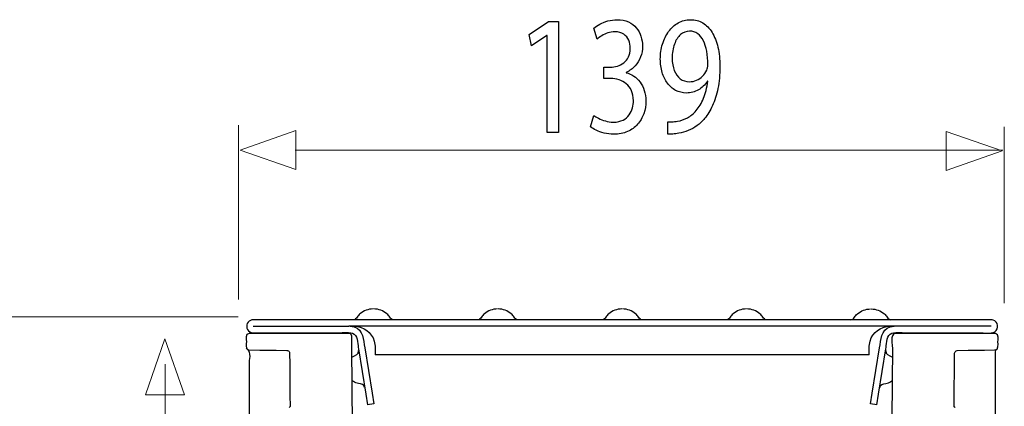
# Model space of a CAD drawing. Units: millimetres. Extents: x -56 to 56, y -30 to 30.
# Drawn here: x 34 to 56, y 18 to 27 of the extents above; entities that cross this region are included whole.
import ezdxf

# ---------------------------------------------------------------- set-up
doc = ezdxf.new("R2010")
doc.units = ezdxf.units.MM
doc.header["$MEASUREMENT"] = 0
doc.layers.add('Standard layer', color=7, linetype='Continuous')

msp = doc.modelspace()

# ---------------------------------------------------------------- linework, layer by layer
at = {"layer": 'Standard layer', "color": 250}
for points, knots in [([(46.0379, 24.0652), (46.0379, 24.0652), (46.3017, 24.0652), (46.3017, 24.0652), (46.3017, 24.0652), (46.3017, 24.0652), (46.3017, 26.5873), (46.3017, 26.5873), (46.3017, 26.5873), (46.3017, 26.5873), (46.0689, 26.5873), (46.0689, 26.5873), (46.0689, 26.5873), (46.0689, 26.5873), (45.6281, 26.2925), (45.6281, 26.2925), (45.6281, 26.2925), (45.6281, 26.2925), (45.6809, 26.0324), (45.6809, 26.0324), (45.6809, 26.0324), (45.6809, 26.0324), (46.0317, 26.2691), (46.0317, 26.2691), (46.0317, 26.2691), (46.0317, 26.2691), (46.0379, 26.2691), (46.0379, 26.2691), (46.0379, 26.2691), (46.0379, 26.2691), (46.0379, 24.0652), (46.0379, 24.0652)], [0, 0, 0, 0, 0.1111111, 0.1111111, 0.1111111, 0.1111111, 0.2222222, 0.2222222, 0.2222222, 0.2222222, 0.3333333, 0.3333333, 0.3333333, 0.3333333, 0.4444444, 0.4444444, 0.4444444, 0.4444444, 0.5555556, 0.5555556, 0.5555556, 0.5555556, 0.6666667, 0.6666667, 0.6666667, 0.6666667, 0.7777778, 0.7777778, 0.7777778, 0.7777778, 1, 1, 1, 1]), ([(47.0281, 24.1933), (47.0617, 24.1655), (47.1052, 24.1389), (47.158, 24.1131), (47.158, 24.1131), (47.2108, 24.0873), (47.2707, 24.0659), (47.338, 24.0483), (47.338, 24.0483), (47.4052, 24.0315), (47.4766, 24.0232), (47.5527, 24.0225), (47.5527, 24.0225), (47.6732, 24.0232), (47.7793, 24.0439), (47.8709, 24.084), (47.8709, 24.084), (47.9624, 24.124), (48.039, 24.1796), (48.1012, 24.2496), (48.1012, 24.2496), (48.1631, 24.3193), (48.2098, 24.4002), (48.2413, 24.4908), (48.2413, 24.4908), (48.2723, 24.5813), (48.2884, 24.6777), (48.2884, 24.7792), (48.2884, 24.7792), (48.2874, 24.8678), (48.2749, 24.9479), (48.2517, 25.0204), (48.2517, 25.0204), (48.2284, 25.0936), (48.1963, 25.1569), (48.1554, 25.2117), (48.1554, 25.2117), (48.1145, 25.2668), (48.067, 25.312), (48.0132, 25.3477), (48.0132, 25.3477), (47.9588, 25.3832), (47.9009, 25.4085), (47.8383, 25.4234), (47.8383, 25.4234), (47.8383, 25.4234), (47.8383, 25.4311), (47.8383, 25.4311), (47.8383, 25.4311), (47.92, 25.4693), (47.9888, 25.5177), (48.0436, 25.5772), (48.0436, 25.5772), (48.099, 25.6368), (48.1409, 25.7053), (48.1689, 25.7815), (48.1689, 25.7815), (48.1969, 25.8579), (48.2108, 25.94), (48.2108, 26.0286), (48.2108, 26.0286), (48.2108, 26.1063), (48.1994, 26.1805), (48.1766, 26.2517), (48.1766, 26.2517), (48.1534, 26.3235), (48.1182, 26.3875), (48.071, 26.4444), (48.071, 26.4444), (48.024, 26.5014), (47.964, 26.546), (47.8911, 26.579), (47.8911, 26.579), (47.8187, 26.6126), (47.7327, 26.6294), (47.6334, 26.63), (47.6334, 26.63), (47.5604, 26.6294), (47.4905, 26.6198), (47.4234, 26.6016), (47.4234, 26.6016), (47.3561, 26.5828), (47.295, 26.559), (47.2402, 26.5297), (47.2402, 26.5297), (47.1854, 26.5001), (47.1393, 26.4691), (47.1026, 26.4361), (47.1026, 26.4361), (47.1026, 26.4361), (47.177, 26.1877), (47.177, 26.1877), (47.177, 26.1877), (47.2066, 26.2143), (47.2423, 26.2401), (47.2846, 26.2654), (47.2846, 26.2654), (47.3265, 26.2912), (47.3732, 26.3118), (47.4238, 26.3287), (47.4238, 26.3287), (47.474, 26.3455), (47.5263, 26.354), (47.5806, 26.3545), (47.5806, 26.3545), (47.6644, 26.354), (47.7321, 26.3359), (47.7839, 26.3009), (47.7839, 26.3009), (47.8362, 26.2659), (47.8745, 26.22), (47.8989, 26.1624), (47.8989, 26.1624), (47.9231, 26.1056), (47.935, 26.0428), (47.9344, 25.9743), (47.9344, 25.9743), (47.934, 25.8999), (47.9195, 25.8353), (47.8921, 25.7815), (47.8921, 25.7815), (47.8647, 25.7279), (47.8284, 25.6832), (47.7839, 25.649), (47.7839, 25.649), (47.7395, 25.614), (47.6908, 25.5889), (47.6386, 25.572), (47.6386, 25.572), (47.5864, 25.5559), (47.5352, 25.5475), (47.4844, 25.5475), (47.4844, 25.5475), (47.4844, 25.5475), (47.3323, 25.5475), (47.3323, 25.5475), (47.3323, 25.5475), (47.3323, 25.5475), (47.3323, 25.2914), (47.3323, 25.2914), (47.3323, 25.2914), (47.3323, 25.2914), (47.4844, 25.2914), (47.4844, 25.2914), (47.4844, 25.2914), (47.5511, 25.2914), (47.6154, 25.2817), (47.6769, 25.2623), (47.6769, 25.2623), (47.7385, 25.2429), (47.7938, 25.2125), (47.8429, 25.1717), (47.8429, 25.1717), (47.8921, 25.131), (47.9314, 25.0787), (47.9604, 25.0146), (47.9604, 25.0146), (47.9894, 24.9512), (48.0043, 24.8749), (48.0059, 24.7869), (48.0059, 24.7869), (48.0069, 24.7325), (48.0002, 24.6769), (47.9847, 24.6208), (47.9847, 24.6208), (47.9697, 24.5638), (47.9443, 24.5109), (47.9092, 24.4623), (47.9092, 24.4623), (47.874, 24.4138), (47.8268, 24.3744), (47.7679, 24.3446), (47.7679, 24.3446), (47.7089, 24.3141), (47.6364, 24.2987), (47.5496, 24.298), (47.5496, 24.298), (47.4849, 24.2987), (47.4234, 24.3077), (47.3654, 24.3252), (47.3654, 24.3252), (47.3075, 24.3426), (47.2557, 24.3633), (47.2102, 24.3873), (47.2102, 24.3873), (47.1647, 24.4112), (47.129, 24.4332), (47.1026, 24.4533), (47.1026, 24.4533), (47.1026, 24.4533), (47.0281, 24.1933), (47.0281, 24.1933)], [0, 0, 0, 0, 0.0204082, 0.0204082, 0.0204082, 0.0204082, 0.0408163, 0.0408163, 0.0408163, 0.0408163, 0.0612245, 0.0612245, 0.0612245, 0.0612245, 0.0816327, 0.0816327, 0.0816327, 0.0816327, 0.1020408, 0.1020408, 0.1020408, 0.1020408, 0.122449, 0.122449, 0.122449, 0.122449, 0.1428571, 0.1428571, 0.1428571, 0.1428571, 0.1632653, 0.1632653, 0.1632653, 0.1632653, 0.1836735, 0.1836735, 0.1836735, 0.1836735, 0.2040816, 0.2040816, 0.2040816, 0.2040816, 0.2244898, 0.2244898, 0.2244898, 0.2244898, 0.244898, 0.244898, 0.244898, 0.244898, 0.2653061, 0.2653061, 0.2653061, 0.2653061, 0.2857143, 0.2857143, 0.2857143, 0.2857143, 0.3061224, 0.3061224, 0.3061224, 0.3061224, 0.3265306, 0.3265306, 0.3265306, 0.3265306, 0.3469388, 0.3469388, 0.3469388, 0.3469388, 0.3673469, 0.3673469, 0.3673469, 0.3673469, 0.3877551, 0.3877551, 0.3877551, 0.3877551, 0.4081633, 0.4081633, 0.4081633, 0.4081633, 0.4285714, 0.4285714, 0.4285714, 0.4285714, 0.4489796, 0.4489796, 0.4489796, 0.4489796, 0.4693878, 0.4693878, 0.4693878, 0.4693878, 0.4897959, 0.4897959, 0.4897959, 0.4897959, 0.5102041, 0.5102041, 0.5102041, 0.5102041, 0.5306122, 0.5306122, 0.5306122, 0.5306122, 0.5510204, 0.5510204, 0.5510204, 0.5510204, 0.5714286, 0.5714286, 0.5714286, 0.5714286, 0.5918367, 0.5918367, 0.5918367, 0.5918367, 0.6122449, 0.6122449, 0.6122449, 0.6122449, 0.6326531, 0.6326531, 0.6326531, 0.6326531, 0.6530612, 0.6530612, 0.6530612, 0.6530612, 0.6734694, 0.6734694, 0.6734694, 0.6734694, 0.6938776, 0.6938776, 0.6938776, 0.6938776, 0.7142857, 0.7142857, 0.7142857, 0.7142857, 0.7346939, 0.7346939, 0.7346939, 0.7346939, 0.755102, 0.755102, 0.755102, 0.755102, 0.7755102, 0.7755102, 0.7755102, 0.7755102, 0.7959184, 0.7959184, 0.7959184, 0.7959184, 0.8163265, 0.8163265, 0.8163265, 0.8163265, 0.8367347, 0.8367347, 0.8367347, 0.8367347, 0.8571429, 0.8571429, 0.8571429, 0.8571429, 0.877551, 0.877551, 0.877551, 0.877551, 0.8979592, 0.8979592, 0.8979592, 0.8979592, 0.9183673, 0.9183673, 0.9183673, 0.9183673, 0.9387755, 0.9387755, 0.9387755, 0.9387755, 0.9591837, 0.9591837, 0.9591837, 0.9591837, 1, 1, 1, 1]), ([(48.7881, 24.0265), (48.8207, 24.0245), (48.8584, 24.0245), (48.9009, 24.0277), (48.9009, 24.0277), (48.9433, 24.0302), (48.9898, 24.0361), (49.0396, 24.0458), (49.0396, 24.0458), (49.1125, 24.0562), (49.1839, 24.0761), (49.2537, 24.1047), (49.2537, 24.1047), (49.3235, 24.1337), (49.3903, 24.1719), (49.4534, 24.2185), (49.4534, 24.2185), (49.5165, 24.265), (49.574, 24.32), (49.6263, 24.3834), (49.6263, 24.3834), (49.693, 24.4635), (49.7525, 24.56), (49.8048, 24.6737), (49.8048, 24.6737), (49.857, 24.7869), (49.8979, 24.9176), (49.9279, 25.0656), (49.9279, 25.0656), (49.9578, 25.2137), (49.9733, 25.3792), (49.9739, 25.5629), (49.9739, 25.5629), (49.9739, 25.7266), (49.9584, 25.8733), (49.9279, 26.0046), (49.9279, 26.0046), (49.8973, 26.1359), (49.8528, 26.2478), (49.7949, 26.3411), (49.7949, 26.3411), (49.7369, 26.4341), (49.6672, 26.5052), (49.5848, 26.555), (49.5848, 26.555), (49.5026, 26.6049), (49.4099, 26.6294), (49.3065, 26.63), (49.3065, 26.63), (49.203, 26.6294), (49.1089, 26.6049), (49.0245, 26.557), (49.0245, 26.557), (48.9402, 26.5098), (48.8677, 26.4438), (48.8072, 26.361), (48.8072, 26.361), (48.7462, 26.2776), (48.6996, 26.1825), (48.667, 26.0751), (48.667, 26.0751), (48.6344, 25.9678), (48.6179, 25.854), (48.6174, 25.7336), (48.6174, 25.7336), (48.6179, 25.6257), (48.6319, 25.5249), (48.6593, 25.4316), (48.6593, 25.4316), (48.6872, 25.338), (48.7271, 25.2564), (48.7788, 25.1859), (48.7788, 25.1859), (48.8306, 25.1161), (48.8931, 25.0611), (48.9656, 25.0216), (48.9656, 25.0216), (49.0385, 24.9822), (49.1198, 24.9623), (49.2103, 24.9616), (49.2103, 24.9616), (49.3128, 24.9623), (49.4043, 24.9854), (49.4845, 25.0313), (49.4845, 25.0313), (49.5641, 25.0772), (49.6324, 25.1432), (49.6883, 25.2293), (49.6883, 25.2293), (49.6883, 25.2293), (49.6976, 25.2293), (49.6976, 25.2293), (49.6976, 25.2293), (49.6785, 25.0819), (49.6459, 24.9524), (49.6003, 24.8419), (49.6003, 24.8419), (49.5544, 24.7307), (49.4979, 24.6375), (49.4307, 24.5618), (49.4307, 24.5618), (49.3728, 24.492), (49.308, 24.4377), (49.2362, 24.3975), (49.2362, 24.3975), (49.1643, 24.3575), (49.0882, 24.331), (49.0085, 24.3174), (49.0085, 24.3174), (48.9624, 24.3116), (48.9211, 24.3071), (48.8854, 24.3044), (48.8854, 24.3044), (48.8496, 24.3019), (48.8171, 24.3019), (48.7881, 24.3057), (48.7881, 24.3057), (48.7881, 24.3057), (48.7881, 24.0265), (48.7881, 24.0265)], [0, 0, 0, 0, 0.0322581, 0.0322581, 0.0322581, 0.0322581, 0.0645161, 0.0645161, 0.0645161, 0.0645161, 0.0967742, 0.0967742, 0.0967742, 0.0967742, 0.1290323, 0.1290323, 0.1290323, 0.1290323, 0.1612903, 0.1612903, 0.1612903, 0.1612903, 0.1935484, 0.1935484, 0.1935484, 0.1935484, 0.2258065, 0.2258065, 0.2258065, 0.2258065, 0.2580645, 0.2580645, 0.2580645, 0.2580645, 0.2903226, 0.2903226, 0.2903226, 0.2903226, 0.3225806, 0.3225806, 0.3225806, 0.3225806, 0.3548387, 0.3548387, 0.3548387, 0.3548387, 0.3870968, 0.3870968, 0.3870968, 0.3870968, 0.4193548, 0.4193548, 0.4193548, 0.4193548, 0.4516129, 0.4516129, 0.4516129, 0.4516129, 0.483871, 0.483871, 0.483871, 0.483871, 0.516129, 0.516129, 0.516129, 0.516129, 0.5483871, 0.5483871, 0.5483871, 0.5483871, 0.5806452, 0.5806452, 0.5806452, 0.5806452, 0.6129032, 0.6129032, 0.6129032, 0.6129032, 0.6451613, 0.6451613, 0.6451613, 0.6451613, 0.6774194, 0.6774194, 0.6774194, 0.6774194, 0.7096774, 0.7096774, 0.7096774, 0.7096774, 0.7419355, 0.7419355, 0.7419355, 0.7419355, 0.7741935, 0.7741935, 0.7741935, 0.7741935, 0.8064516, 0.8064516, 0.8064516, 0.8064516, 0.8387097, 0.8387097, 0.8387097, 0.8387097, 0.8709677, 0.8709677, 0.8709677, 0.8709677, 0.9032258, 0.9032258, 0.9032258, 0.9032258, 0.9354839, 0.9354839, 0.9354839, 0.9354839, 1, 1, 1, 1]), ([(49.2816, 26.3701), (49.3535, 26.3694), (49.4162, 26.35), (49.4684, 26.3118), (49.4684, 26.3118), (49.5207, 26.2736), (49.5641, 26.22), (49.5977, 26.1515), (49.5977, 26.1515), (49.6319, 26.083), (49.6568, 26.0021), (49.6733, 25.9103), (49.6733, 25.9103), (49.6898, 25.8177), (49.6976, 25.7175), (49.6976, 25.6095), (49.6976, 25.6095), (49.6976, 25.581), (49.6956, 25.5564), (49.691, 25.5371), (49.691, 25.5371), (49.6868, 25.517), (49.6805, 25.4983), (49.6728, 25.4815), (49.6728, 25.4815), (49.6489, 25.4304), (49.6174, 25.3852), (49.5786, 25.3457), (49.5786, 25.3457), (49.5403, 25.3063), (49.4953, 25.2752), (49.4441, 25.2526), (49.4441, 25.2526), (49.3928, 25.2299), (49.3365, 25.2182), (49.2755, 25.2177), (49.2755, 25.2177), (49.1963, 25.2182), (49.128, 25.2415), (49.07, 25.2869), (49.07, 25.2869), (49.0121, 25.3321), (48.9672, 25.3941), (48.9356, 25.4743), (48.9356, 25.4743), (48.904, 25.5546), (48.888, 25.6477), (48.8874, 25.7532), (48.8874, 25.7532), (48.888, 25.8748), (48.905, 25.9815), (48.9386, 26.0733), (48.9386, 26.0733), (48.9723, 26.1657), (49.0184, 26.2381), (49.0773, 26.2905), (49.0773, 26.2905), (49.1363, 26.3429), (49.2046, 26.3694), (49.2816, 26.3701)], [0, 0, 0, 0, 0.0625, 0.0625, 0.0625, 0.0625, 0.125, 0.125, 0.125, 0.125, 0.1875, 0.1875, 0.1875, 0.1875, 0.25, 0.25, 0.25, 0.25, 0.3125, 0.3125, 0.3125, 0.3125, 0.375, 0.375, 0.375, 0.375, 0.4375, 0.4375, 0.4375, 0.4375, 0.5, 0.5, 0.5, 0.5, 0.5625, 0.5625, 0.5625, 0.5625, 0.625, 0.625, 0.625, 0.625, 0.6875, 0.6875, 0.6875, 0.6875, 0.75, 0.75, 0.75, 0.75, 0.8125, 0.8125, 0.8125, 0.8125, 0.875, 0.875, 0.875, 0.875, 1, 1, 1, 1])]:
    msp.add_open_spline(points, degree=3, knots=knots, dxfattribs=at)
at = {"layer": 'Standard layer', "color": 250, "lineweight": 15}
for points in [[(39.0119, 20.2646), (39.0119, 20.2646), (39.0119, 24.2333), (39.0119, 24.2333)], [(56.4502, 20.1764), (56.4502, 20.1764), (56.4502, 24.1893), (56.4502, 24.1893)], [(56.4157, 23.6638), (56.4157, 23.6638), (40.3061, 23.6638), (40.3061, 23.6638)], [(39.0076, 19.8681), (39.0076, 19.8681), (29.1706, 19.8681), (29.1706, 19.8681)], [(37.3403, 18.7926), (37.3403, 18.7926), (37.3403, 7.8861), (37.3403, 7.8861)]]:
    msp.add_open_spline(points, degree=3, dxfattribs=at)
at = {"layer": 'Standard layer', "color": 250, "lineweight": 9}
for points in [[(40.3206, 23.2191), (40.3206, 23.2191), (40.3206, 23.2191), (40.3206, 23.2191), (40.3206, 23.2191), (40.3206, 23.2191), (40.3206, 23.2191), (40.3206, 23.2191), (40.3206, 23.2191), (40.3206, 23.2191), (39.0478, 23.6625), (39.0478, 23.6625), (39.0478, 23.6625), (39.0478, 23.6625), (40.3206, 24.1059), (40.3206, 24.1059), (40.3206, 24.1059), (40.3206, 24.1059), (40.3206, 24.1059), (40.3206, 24.1059), (40.3206, 24.1059), (40.3206, 24.1059), (40.3206, 24.1059), (40.3206, 24.1059), (40.3206, 24.1059), (40.3206, 24.1059), (40.3206, 23.2191), (40.3206, 23.2191)], [(55.1293, 23.2004), (55.1293, 23.2004), (55.1293, 23.2004), (55.1293, 23.2004), (55.1293, 23.2004), (55.1293, 23.2004), (55.1293, 23.2004), (55.1293, 23.2004), (55.1293, 23.2004), (55.1293, 23.2004), (56.4021, 23.6438), (56.4021, 23.6438), (56.4021, 23.6438), (56.4021, 23.6438), (55.1293, 24.0872), (55.1293, 24.0872), (55.1293, 24.0872), (55.1293, 24.0872), (55.1293, 24.0872), (55.1293, 24.0872), (55.1293, 24.0872), (55.1293, 24.0872), (55.1293, 24.0872), (55.1293, 24.0872), (55.1293, 24.0872), (55.1293, 24.0872), (55.1293, 23.2004), (55.1293, 23.2004)], [(37.7817, 18.0952), (37.7817, 18.0952), (37.7817, 18.0952), (37.7817, 18.0952), (37.7817, 18.0952), (37.7817, 18.0952), (37.7817, 18.0952), (37.7817, 18.0952), (37.7817, 18.0952), (37.7817, 18.0952), (37.3383, 19.368), (37.3383, 19.368), (37.3383, 19.368), (37.3383, 19.368), (36.8949, 18.0952), (36.8949, 18.0952), (36.8949, 18.0952), (36.8949, 18.0952), (36.8949, 18.0952), (36.8949, 18.0952), (36.8949, 18.0952), (36.8949, 18.0952), (36.8949, 18.0952), (36.8949, 18.0952), (36.8949, 18.0952), (36.8949, 18.0952), (37.7817, 18.0952), (37.7817, 18.0952)]]:
    msp.add_open_spline(points, degree=3, knots=[0, 0, 0, 0, 0.125, 0.125, 0.125, 0.125, 0.25, 0.25, 0.25, 0.25, 0.375, 0.375, 0.375, 0.375, 0.5, 0.5, 0.5, 0.5, 0.625, 0.625, 0.625, 0.625, 0.75, 0.75, 0.75, 0.75, 1, 1, 1, 1], dxfattribs=at)
at = {"layer": 'Standard layer', "color": 250, "lineweight": 30}
for points, knots in [([(42.0777, 20.0468), (41.9669, 20.0429), (41.8629, 20.0082), (41.7785, 19.9342), (41.7785, 19.9342), (41.7539, 19.9127), (41.7316, 19.8884), (41.7122, 19.8621), (41.7122, 19.8621), (41.6886, 19.83), (41.6742, 19.803), (41.6311, 19.8006)], [0, 0, 0, 0, 0.25, 0.25, 0.25, 0.25, 0.5, 0.5, 0.5, 0.5, 1, 1, 1, 1]), ([(42.5388, 19.8006), (42.496, 19.8029), (42.4812, 19.8301), (42.4577, 19.8621), (42.4577, 19.8621), (42.4383, 19.8884), (42.416, 19.9127), (42.3914, 19.9342), (42.3914, 19.9342), (42.307, 20.0082), (42.203, 20.0429), (42.0922, 20.0468)], [0, 0, 0, 0, 0.25, 0.25, 0.25, 0.25, 0.5, 0.5, 0.5, 0.5, 1, 1, 1, 1]), ([(44.9096, 20.0468), (44.7987, 20.0429), (44.6946, 20.0082), (44.6103, 19.9342), (44.6103, 19.9342), (44.5857, 19.9126), (44.5635, 19.8884), (44.5441, 19.8621), (44.5441, 19.8621), (44.5205, 19.8301), (44.5058, 19.8029), (44.4629, 19.8006)], [0, 0, 0, 0, 0.25, 0.25, 0.25, 0.25, 0.5, 0.5, 0.5, 0.5, 1, 1, 1, 1]), ([(45.3707, 19.8006), (45.3278, 19.8029), (45.3131, 19.8301), (45.2895, 19.8621), (45.2895, 19.8621), (45.2701, 19.8884), (45.2479, 19.9127), (45.2233, 19.9342), (45.2233, 19.9342), (45.1389, 20.0082), (45.0349, 20.0429), (44.924, 20.0468)], [0, 0, 0, 0, 0.25, 0.25, 0.25, 0.25, 0.5, 0.5, 0.5, 0.5, 1, 1, 1, 1]), ([(47.7414, 20.0468), (47.6305, 20.0429), (47.5265, 20.0082), (47.4422, 19.9342), (47.4422, 19.9342), (47.4176, 19.9126), (47.3953, 19.8884), (47.3759, 19.8621), (47.3759, 19.8621), (47.3524, 19.8301), (47.3375, 19.8029), (47.2948, 19.8006)], [0, 0, 0, 0, 0.25, 0.25, 0.25, 0.25, 0.5, 0.5, 0.5, 0.5, 1, 1, 1, 1]), ([(48.2025, 19.8006), (48.1597, 19.8029), (48.1449, 19.8301), (48.1213, 19.8621), (48.1213, 19.8621), (48.102, 19.8884), (48.0796, 19.9127), (48.055, 19.9342), (48.055, 19.9342), (47.9707, 20.0082), (47.8667, 20.0429), (47.7559, 20.0468)], [0, 0, 0, 0, 0.25, 0.25, 0.25, 0.25, 0.5, 0.5, 0.5, 0.5, 1, 1, 1, 1]), ([(50.5732, 20.0468), (50.4623, 20.0429), (50.3583, 20.0082), (50.274, 19.9342), (50.274, 19.9342), (50.2493, 19.9127), (50.2271, 19.8884), (50.2077, 19.8621), (50.2077, 19.8621), (50.1842, 19.8301), (50.1694, 19.8029), (50.1266, 19.8006)], [0, 0, 0, 0, 0.25, 0.25, 0.25, 0.25, 0.5, 0.5, 0.5, 0.5, 1, 1, 1, 1]), ([(51.0343, 19.8006), (50.9915, 19.8029), (50.9768, 19.8301), (50.9531, 19.8621), (50.9531, 19.8621), (50.9337, 19.8884), (50.9115, 19.9127), (50.8869, 19.9342), (50.8869, 19.9342), (50.8026, 20.0082), (50.6985, 20.0429), (50.5877, 20.0468)], [0, 0, 0, 0, 0.25, 0.25, 0.25, 0.25, 0.5, 0.5, 0.5, 0.5, 1, 1, 1, 1]), ([(52.9583, 19.8006), (53.0015, 19.803), (53.0159, 19.83), (53.0395, 19.8621), (53.0395, 19.8621), (53.059, 19.8884), (53.0812, 19.9126), (53.1058, 19.9342), (53.1058, 19.9342), (53.1902, 20.0082), (53.2942, 20.0429), (53.405, 20.0468)], [0, 0, 0, 0, 0.25, 0.25, 0.25, 0.25, 0.5, 0.5, 0.5, 0.5, 1, 1, 1, 1]), ([(53.4195, 20.0468), (53.5304, 20.0429), (53.6344, 20.0082), (53.7188, 19.9342), (53.7188, 19.9342), (53.7433, 19.9127), (53.7656, 19.8884), (53.785, 19.8621), (53.785, 19.8621), (53.8085, 19.8301), (53.8234, 19.8029), (53.8661, 19.8006)], [0, 0, 0, 0, 0.25, 0.25, 0.25, 0.25, 0.5, 0.5, 0.5, 0.5, 1, 1, 1, 1]), ([(39.3454, 19.8006), (39.3023, 19.7986), (39.2627, 19.7828), (39.2338, 19.7496), (39.2338, 19.7496), (39.1646, 19.6697), (39.2024, 19.5409), (39.3038, 19.5111), (39.3038, 19.5111), (39.3173, 19.5071), (39.3314, 19.5051), (39.3454, 19.5051)], [0, 0, 0, 0, 0.25, 0.25, 0.25, 0.25, 0.5, 0.5, 0.5, 0.5, 1, 1, 1, 1]), ([(56.1518, 19.8006), (56.1518, 19.8006), (55.9055, 19.8006), (55.9055, 19.8006), (55.9055, 19.8006), (55.9055, 19.8006), (39.5917, 19.8006), (39.5917, 19.8006), (39.5917, 19.8006), (39.5917, 19.8006), (39.3454, 19.8006), (39.3454, 19.8006)], [0, 0, 0, 0, 0.25, 0.25, 0.25, 0.25, 0.5, 0.5, 0.5, 0.5, 1, 1, 1, 1]), ([(55.9055, 19.5051), (55.9539, 19.5051), (56.1484, 19.4751), (56.2316, 19.5285), (56.2316, 19.5285), (56.336, 19.5956), (56.3124, 19.7597), (56.1934, 19.7946), (56.1934, 19.7946), (56.1798, 19.7986), (56.1658, 19.8005), (56.1518, 19.8006)], [0, 0, 0, 0, 0.25, 0.25, 0.25, 0.25, 0.5, 0.5, 0.5, 0.5, 1, 1, 1, 1]), ([(41.3102, 19.5051), (41.3706, 19.5051), (41.5634, 19.5388), (41.6468, 19.4742), (41.6468, 19.4742), (41.7362, 19.4051), (41.7302, 19.2084), (41.7417, 19.1379)], [0, 0, 0, 0, 0.3333333, 0.3333333, 0.3333333, 0.3333333, 1, 1, 1, 1]), ([(41.5564, 19.6529), (41.5877, 19.6516), (41.6177, 19.6481), (41.6475, 19.6384), (41.6475, 19.6384), (41.8576, 19.5704), (41.8577, 19.3455), (41.8875, 19.1615)], [0, 0, 0, 0, 0.3333333, 0.3333333, 0.3333333, 0.3333333, 1, 1, 1, 1]), ([(41.6541, 19.6529), (41.8603, 19.6457), (42.0438, 19.5192), (42.1032, 19.3169), (42.1032, 19.3169), (42.1331, 19.2153), (42.1223, 19.1035), (42.1223, 19.0003)], [0, 0, 0, 0, 0.3333333, 0.3333333, 0.3333333, 0.3333333, 1, 1, 1, 1]), ([(53.375, 19.0003), (53.375, 19.1035), (53.3642, 19.2153), (53.394, 19.3169), (53.394, 19.3169), (53.4534, 19.5192), (53.6369, 19.6457), (53.8432, 19.6529)], [0, 0, 0, 0, 0.3333333, 0.3333333, 0.3333333, 0.3333333, 1, 1, 1, 1]), ([(53.6097, 19.1615), (53.6395, 19.3455), (53.6396, 19.5704), (53.8497, 19.6384), (53.8497, 19.6384), (53.8796, 19.6482), (53.9095, 19.6516), (53.9408, 19.6529)], [0, 0, 0, 0, 0.3333333, 0.3333333, 0.3333333, 0.3333333, 1, 1, 1, 1]), ([(53.7556, 19.1379), (53.767, 19.2084), (53.761, 19.4051), (53.8504, 19.4742), (53.8504, 19.4742), (53.9338, 19.5388), (54.1267, 19.5051), (54.187, 19.5051)], [0, 0, 0, 0, 0.3333333, 0.3333333, 0.3333333, 0.3333333, 1, 1, 1, 1]), ([(39.2522, 19.4862), (39.1622, 19.4812), (39.1907, 19.3527), (39.1907, 19.301), (39.1907, 19.301), (39.1907, 19.2645), (39.1656, 19.1517), (39.2243, 19.1225), (39.2243, 19.1225), (39.2328, 19.1183), (39.2417, 19.1159), (39.2511, 19.1158)], [0, 0, 0, 0, 0.25, 0.25, 0.25, 0.25, 0.5, 0.5, 0.5, 0.5, 1, 1, 1, 1]), ([(41.5401, 19.4854), (41.5401, 19.4854), (41.5305, 19.4862), (41.5305, 19.4862), (41.5305, 19.4862), (41.5305, 19.4862), (41.2843, 19.4862), (41.2843, 19.4862), (41.2843, 19.4862), (41.2843, 19.4862), (39.4985, 19.4862), (39.4985, 19.4862), (39.4985, 19.4862), (39.4985, 19.4862), (39.2522, 19.4862), (39.2522, 19.4862)], [0, 0, 0, 0, 0.2, 0.2, 0.2, 0.2, 0.4, 0.4, 0.4, 0.4, 0.6, 0.6, 0.6, 0.6, 1, 1, 1, 1]), ([(39.3454, 19.5051), (39.3454, 19.5051), (39.5917, 19.5051), (39.5917, 19.5051), (39.5917, 19.5051), (39.5917, 19.5051), (41.3102, 19.5051), (41.3102, 19.5051)], [0, 0, 0, 0, 0.3333333, 0.3333333, 0.3333333, 0.3333333, 1, 1, 1, 1]), ([(41.667, 10.8354), (41.667, 10.8354), (41.6649, 11.0816), (41.6649, 11.0816), (41.6649, 11.0816), (41.6649, 11.0816), (41.5942, 19.1789), (41.5942, 19.1789), (41.5942, 19.1789), (41.5942, 19.1789), (41.5921, 19.4252), (41.5921, 19.4252)], [0, 0, 0, 0, 0.25, 0.25, 0.25, 0.25, 0.5, 0.5, 0.5, 0.5, 1, 1, 1, 1]), ([(56.2501, 19.4858), (56.2501, 19.4858), (56.2432, 19.4862), (56.2432, 19.4862), (56.2432, 19.4862), (56.2432, 19.4862), (55.997, 19.4862), (55.997, 19.4862), (55.997, 19.4862), (55.997, 19.4862), (54.2111, 19.4862), (54.2111, 19.4862), (54.2111, 19.4862), (54.2111, 19.4862), (53.9649, 19.4862), (53.9649, 19.4862)], [0, 0, 0, 0, 0.2, 0.2, 0.2, 0.2, 0.4, 0.4, 0.4, 0.4, 0.6, 0.6, 0.6, 0.6, 1, 1, 1, 1]), ([(56.2312, 19.1155), (56.3318, 19.1172), (56.3047, 19.2287), (56.3047, 19.301), (56.3047, 19.301), (56.3047, 19.3436), (56.3328, 19.4764), (56.2501, 19.4858)], [0, 0, 0, 0, 0.3333333, 0.3333333, 0.3333333, 0.3333333, 1, 1, 1, 1]), ([(39.2511, 19.1158), (39.2511, 19.1158), (39.4973, 19.1115), (39.4973, 19.1115), (39.4973, 19.1115), (39.4973, 19.1115), (39.8694, 19.105), (39.8694, 19.105), (39.8694, 19.105), (39.8694, 19.105), (40.1157, 19.1007), (40.1157, 19.1007), (40.1157, 19.1007), (40.1157, 19.1007), (40.1291, 19.0989), (40.1291, 19.0989)], [0, 0, 0, 0, 0.2, 0.2, 0.2, 0.2, 0.4, 0.4, 0.4, 0.4, 0.6, 0.6, 0.6, 0.6, 1, 1, 1, 1]), ([(41.7417, 19.1379), (41.7417, 19.1379), (41.9092, 18.1039), (41.9092, 18.1039), (41.9092, 18.1039), (41.9092, 18.1039), (41.9485, 17.8608), (41.9485, 17.8608)], [0, 0, 0, 0, 0.3333333, 0.3333333, 0.3333333, 0.3333333, 1, 1, 1, 1]), ([(41.8875, 19.1615), (41.8875, 19.1615), (42.055, 18.1276), (42.055, 18.1276), (42.055, 18.1276), (42.055, 18.1276), (42.0943, 17.8845), (42.0943, 17.8845)], [0, 0, 0, 0, 0.3333333, 0.3333333, 0.3333333, 0.3333333, 1, 1, 1, 1]), ([(53.4029, 17.8845), (53.4029, 17.8845), (53.4423, 18.1276), (53.4423, 18.1276), (53.4423, 18.1276), (53.4423, 18.1276), (53.6097, 19.1615), (53.6097, 19.1615)], [0, 0, 0, 0, 0.3333333, 0.3333333, 0.3333333, 0.3333333, 1, 1, 1, 1]), ([(53.5487, 17.8608), (53.5487, 17.8608), (53.5881, 18.1039), (53.5881, 18.1039), (53.5881, 18.1039), (53.5881, 18.1039), (53.7556, 19.1379), (53.7556, 19.1379)], [0, 0, 0, 0, 0.3333333, 0.3333333, 0.3333333, 0.3333333, 1, 1, 1, 1]), ([(53.7497, 19.1015), (53.739, 19.0049), (53.8292, 18.9985), (53.8897, 18.9534), (53.8897, 18.9534), (53.8931, 18.9508), (53.8964, 18.9482), (53.8997, 18.9455)], [0, 0, 0, 0, 0.3333333, 0.3333333, 0.3333333, 0.3333333, 1, 1, 1, 1]), ([(55.3192, 19.0396), (55.3193, 19.0507), (55.3225, 19.0629), (55.3286, 19.0723), (55.3286, 19.0723), (55.3398, 19.0893), (55.3592, 19.1003), (55.3797, 19.1007)], [0, 0, 0, 0, 0.3333333, 0.3333333, 0.3333333, 0.3333333, 1, 1, 1, 1]), ([(55.3797, 19.1007), (55.3797, 19.1007), (55.6259, 19.105), (55.6259, 19.105), (55.6259, 19.105), (55.6259, 19.105), (55.998, 19.1115), (55.998, 19.1115), (55.998, 19.1115), (55.998, 19.1115), (56.2443, 19.1158), (56.2443, 19.1158)], [0, 0, 0, 0, 0.25, 0.25, 0.25, 0.25, 0.5, 0.5, 0.5, 0.5, 1, 1, 1, 1]), ([(56.2432, 19.0707), (56.2432, 19.0707), (56.2432, 18.8244), (56.2432, 18.8244), (56.2432, 18.8244), (56.2432, 18.8244), (56.2432, 11.36), (56.2432, 11.36)], [0, 0, 0, 0, 0.3333333, 0.3333333, 0.3333333, 0.3333333, 1, 1, 1, 1]), ([(40.1761, 19.0396), (40.1761, 19.0396), (40.1783, 18.7934), (40.1783, 18.7934), (40.1783, 18.7934), (40.1783, 18.7934), (40.1846, 18.0773), (40.1846, 18.0773), (40.1846, 18.0773), (40.1846, 18.0773), (40.1867, 17.831), (40.1867, 17.831)], [0, 0, 0, 0, 0.25, 0.25, 0.25, 0.25, 0.5, 0.5, 0.5, 0.5, 1, 1, 1, 1]), ([(55.3087, 17.831), (55.3087, 17.831), (55.3108, 18.0773), (55.3108, 18.0773), (55.3108, 18.0773), (55.3108, 18.0773), (55.3171, 18.7934), (55.3171, 18.7934), (55.3171, 18.7934), (55.3171, 18.7934), (55.3192, 19.0396), (55.3192, 19.0396)], [0, 0, 0, 0, 0.25, 0.25, 0.25, 0.25, 0.5, 0.5, 0.5, 0.5, 1, 1, 1, 1]), ([(39.2522, 18.8244), (39.2522, 18.8244), (39.2522, 11.2677), (39.2522, 11.2677), (39.2522, 11.2677), (39.2522, 11.2677), (39.2522, 11.0214), (39.2522, 11.0214)], [0, 0, 0, 0, 0.3333333, 0.3333333, 0.3333333, 0.3333333, 1, 1, 1, 1]), ([(41.8837, 18.2609), (41.8674, 18.3374), (41.8087, 18.3368), (41.7451, 18.3473), (41.7451, 18.3473), (41.7033, 18.3541), (41.6634, 18.3709), (41.6292, 18.3958), (41.6292, 18.3958), (41.6196, 18.4029), (41.6108, 18.4103), (41.6028, 18.418)], [0, 0, 0, 0, 0.25, 0.25, 0.25, 0.25, 0.5, 0.5, 0.5, 0.5, 1, 1, 1, 1]), ([(53.6136, 18.2609), (53.6298, 18.3374), (53.6885, 18.3368), (53.7521, 18.3473), (53.7521, 18.3473), (53.7939, 18.3541), (53.8338, 18.3709), (53.8681, 18.3958), (53.8681, 18.3958), (53.8748, 18.4008), (53.8812, 18.406), (53.8872, 18.4113)], [0, 0, 0, 0, 0.25, 0.25, 0.25, 0.25, 0.5, 0.5, 0.5, 0.5, 1, 1, 1, 1]), ([(40.1867, 17.831), (40.1867, 17.8287), (40.1864, 17.8263), (40.1858, 17.8241), (40.1858, 17.8241), (40.1829, 17.8139), (40.1734, 17.8065), (40.1627, 17.8062)], [0, 0, 0, 0, 0.3333333, 0.3333333, 0.3333333, 0.3333333, 1, 1, 1, 1]), ([(55.3326, 17.8062), (55.3268, 17.8064), (55.3212, 17.8086), (55.3168, 17.8125), (55.3168, 17.8125), (55.3116, 17.8172), (55.3086, 17.824), (55.3087, 17.831)], [0, 0, 0, 0, 0.3333333, 0.3333333, 0.3333333, 0.3333333, 1, 1, 1, 1])]:
    msp.add_open_spline(points, degree=3, knots=knots, dxfattribs=at)
for points in [[(39.3454, 19.6529), (39.3454, 19.6529), (41.5223, 19.6529), (41.5223, 19.6529)], [(53.9749, 19.6529), (53.9749, 19.6529), (41.5223, 19.6529), (41.5223, 19.6529)], [(56.1518, 19.6529), (56.1518, 19.6529), (53.9749, 19.6529), (53.9749, 19.6529)], [(41.5921, 19.4252), (41.5918, 19.4558), (41.5694, 19.4795), (41.5401, 19.4854)], [(41.5865, 19.45), (41.581, 19.4606), (41.5744, 19.4683), (41.565, 19.4755)], [(41.5918, 19.43), (41.5918, 19.43), (41.5911, 19.4349), (41.5911, 19.4349)], [(53.9649, 19.4862), (53.8421, 19.4793), (53.9012, 19.1836), (53.9011, 19.1789)], [(54.187, 19.5051), (54.187, 19.5051), (55.9055, 19.5051), (55.9055, 19.5051)], [(39.1915, 19.1676), (39.1915, 19.1676), (39.1909, 19.1724), (39.1909, 19.1724)], [(39.2171, 19.1268), (39.2079, 19.1342), (39.2013, 19.1419), (39.1959, 19.1525)], [(39.2171, 19.1268), (39.3027, 19.0722), (39.2522, 18.8549), (39.2522, 18.8244)], [(40.1291, 19.0989), (40.1562, 19.0924), (40.1759, 19.0675), (40.1761, 19.0396)], [(41.6075, 18.9534), (41.6681, 18.9985), (41.7582, 19.0049), (41.7476, 19.1015)], [(53.9011, 19.1789), (53.9011, 19.1789), (53.8305, 11.0816), (53.8305, 11.0816)], [(56.2713, 19.1224), (56.2542, 19.11), (56.2432, 19.0924), (56.2432, 19.0707)], [(53.375, 19.0003), (53.375, 19.0003), (42.1223, 19.0003), (42.1223, 19.0003)], [(42.0943, 17.8845), (42.0943, 17.8845), (41.9485, 17.8608), (41.9485, 17.8608)], [(53.5487, 17.8608), (53.5487, 17.8608), (53.4029, 17.8845), (53.4029, 17.8845)]]:
    msp.add_open_spline(points, degree=3, dxfattribs=at)

doc.saveas('drawing.dxf')
